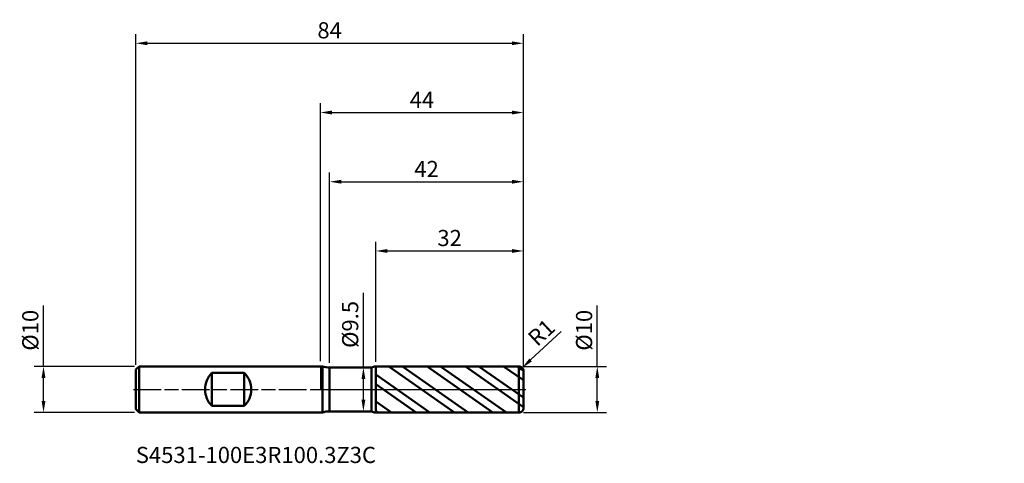
# Model space of a CAD drawing. Units: millimetres. Extents: x -65 to 148, y -16 to 80.
import ezdxf

# ---------------------------------------------------------------- set-up
doc = ezdxf.new("R2010")
doc.units = ezdxf.units.MM
doc.header["$PDMODE"] = 1
doc.linetypes.add('LONGDASH_DASH', pattern=[10.5, 6, -0.75, 3, -0.75])
for name, color, linetype, lineweight, plot in [('1', 4, 'Continuous', 50, False), ('CUT', 1, 'Continuous', 25, False), ('NOCUT', 7, 'Continuous', 25, False)]:
    doc.layers.add(name, color=color, linetype=linetype, lineweight=lineweight, plot=plot)
for name, color, linetype, lineweight in [('2', 7, 'Continuous', 25), ('4', 2, 'LONGDASH_DASH', 25), ('SK1', 4, 'Continuous', 50), ('SK2', 7, 'Continuous', 25), ('SK4', 2, 'LONGDASH_DASH', 25), ('SK6', 5, 'Continuous', 35)]:
    doc.layers.add(name, color=color, linetype=linetype, lineweight=lineweight)
doc.styles.add('STANDARD 3.5', font='monos.ttf', dxfattribs={"height": 3.5})
doc.styles.add('STANDARD 3.5 mm', font='monos.ttf', dxfattribs={"height": 3.5})
doc.dimstyles.new('AM_DIN', dxfattribs={"dimtxt": 3.5, "dimasz": 2.5, "dimexe": 2, "dimexo": 1, "dimgap": 1, "dimtad": 1, "dimdsep": 46, "dimtxsty": 'STANDARD 3.5 mm', "dimcen": 0.09, "dimadec": 0, "dimazin": 2, "dimtfac": 0.707107, "dimtmove": 0, "dimatfit": 3, "dimfxl": 1, "dimtolj": 1, "dimlwd": -1, "dimlwe": -1, "dimarcsym": 0})

# ---------------------------------------------------------------- blocks, each defined once
blk = doc.blocks.new('*D25')
at = {"layer": '2', "color": 0}
for p, q in [((0, 6.1), (0, 62)), ((44, 5), (44, 62)), ((2.5, 60), (41.5, 60))]:
    blk.add_line(p, q, dxfattribs=at)
for points in [[(2.5, 60.416667), (2.5, 59.583333), (0, 60)], [(41.5, 60.416667), (41.5, 59.583333), (44, 60)]]:
    blk.add_solid(points, dxfattribs=at)
at = {"layer": 'Defpoints', "color": 0}
for p in [(44, 60), (0, 5.1), (44, 4)]:
    blk.add_point(p, dxfattribs=at)
at = {"layer": '2', "color": 0, "insert": (22, 62.75), "char_height": 3.5, "attachment_point": 5, "style": 'STANDARD 3.5 mm'}
blk.add_mtext('\\A1;44', dxfattribs=at)
blk = doc.blocks.new('*D26')
at = {"layer": 'Defpoints', "color": 0}
for p in [(-60, 5), (-39.3, 5), (-39.3, -5)]:
    blk.add_point(p, dxfattribs=at)
at = {"layer": 'SK2', "color": 0}
for p, q in [((-60, 5), (-60, 18.155306)), ((-40.3, 5), (-62, 5)), ((-60, -2.5), (-60, 2.5)), ((-40.3, -5), (-62, -5))]:
    blk.add_line(p, q, dxfattribs=at)
for points in [[(-60.416667, 2.5), (-59.583333, 2.5), (-60, 5)], [(-60.416667, -2.5), (-59.583333, -2.5), (-60, -5)]]:
    blk.add_solid(points, dxfattribs=at)
at = {"layer": 'SK2', "color": 0, "insert": (-62.863141, 12.827653), "char_height": 3.5, "attachment_point": 5, "rotation": 90, "style": 'STANDARD 3.5 mm'}
blk.add_mtext('\\A1;%%C10', dxfattribs=at)
blk = doc.blocks.new('*D27')
at = {"layer": '2', "color": 0}
for p, q in [((60, 5), (60, 18.155306)), ((44, 5), (62, 5)), ((60, -2.5), (60, 2.5)), ((44, -5), (62, -5))]:
    blk.add_line(p, q, dxfattribs=at)
for points in [[(59.583333, 2.5), (60.416667, 2.5), (60, 5)], [(59.583333, -2.5), (60.416667, -2.5), (60, -5)]]:
    blk.add_solid(points, dxfattribs=at)
at = {"layer": 'Defpoints', "color": 0}
for p in [(43, 5), (43, -5), (60, -5)]:
    blk.add_point(p, dxfattribs=at)
at = {"layer": '2', "color": 0, "insert": (57.136859, 12.827653), "char_height": 3.5, "attachment_point": 5, "rotation": 90, "style": 'STANDARD 3.5 mm'}
blk.add_mtext('\\A1;%%C10', dxfattribs=at)
blk = doc.blocks.new('*D28')
at = {"layer": '2', "color": 0}
for p, q in [((9.316374, 4.75), (9.316374, 20.918306)), ((6.977414, 4.75), (11.316374, 4.75)), ((9.316374, -2.25), (9.316374, 2.25)), ((6.975328, -4.75), (11.316374, -4.75))]:
    blk.add_line(p, q, dxfattribs=at)
for points in [[(8.899708, 2.25), (9.733041, 2.25), (9.316374, 4.75)], [(8.899708, -2.25), (9.733041, -2.25), (9.316374, -4.75)]]:
    blk.add_solid(points, dxfattribs=at)
at = {"layer": 'Defpoints', "color": 0}
for p in [(5.977414, 4.75), (9.316374, 4.75), (5.975328, -4.75)]:
    blk.add_point(p, dxfattribs=at)
at = {"layer": '2', "color": 0, "insert": (6.453233, 14.084153), "char_height": 3.5, "attachment_point": 5, "rotation": 90, "style": 'STANDARD 3.5 mm'}
blk.add_mtext('\\A1;%%C9.5', dxfattribs=at)
blk = doc.blocks.new('*D29')
at = {"layer": '2', "color": 0}
for p, q in [((52.153058, 12.547036), (45.558111, 6.388739)), ((43, 4), (43.730889, 4.682497))]:
    blk.add_line(p, q, dxfattribs=at)
blk.add_arc((43, 4), 1, 43.039053, 43.0391, dxfattribs=at)
blk.add_solid([(45.273737, 6.693276), (45.842484, 6.084202), (43.730889, 4.682497)], dxfattribs=at)
at = {"layer": 'Defpoints', "color": 0}
for p in [(43.730889, 4.682497), (43, 4)]:
    blk.add_point(p, dxfattribs=at)
at = {"layer": '2', "color": 0, "insert": (47.884775, 12.339042), "char_height": 3.5, "attachment_point": 5, "rotation": 43.03905324, "style": 'STANDARD 3.5 mm'}
blk.add_mtext('\\A1;R1', dxfattribs=at)
blk = doc.blocks.new('*D30')
at = {"layer": '2', "color": 0}
for p, q in [((2, 5.75), (2, 47)), ((44, 5), (44, 47)), ((4.5, 45), (41.5, 45))]:
    blk.add_line(p, q, dxfattribs=at)
for points in [[(4.5, 45.416667), (4.5, 44.583333), (2, 45)], [(41.5, 45.416667), (41.5, 44.583333), (44, 45)]]:
    blk.add_solid(points, dxfattribs=at)
at = {"layer": 'Defpoints', "color": 0}
for p in [(44, 45), (2, 4.75), (44, 4)]:
    blk.add_point(p, dxfattribs=at)
at = {"layer": '2', "color": 0, "insert": (23, 47.761068), "char_height": 3.5, "attachment_point": 5, "style": 'STANDARD 3.5 mm'}
blk.add_mtext('\\A1;42', dxfattribs=at)
blk = doc.blocks.new('*D31')
at = {"layer": '2', "color": 0}
for p, q in [((12, 5.997294), (12, 32)), ((14.5, 30), (41.5, 30)), ((44, 5), (44, 32))]:
    blk.add_line(p, q, dxfattribs=at)
for points in [[(14.5, 30.416667), (14.5, 29.583333), (12, 30)], [(41.5, 30.416667), (41.5, 29.583333), (44, 30)]]:
    blk.add_solid(points, dxfattribs=at)
at = {"layer": 'Defpoints', "color": 0}
for p in [(44, 30), (12, 4.997294), (44, 4)]:
    blk.add_point(p, dxfattribs=at)
at = {"layer": '2', "color": 0, "insert": (28, 32.81149), "char_height": 3.5, "attachment_point": 5, "style": 'STANDARD 3.5 mm'}
blk.add_mtext('\\A1;32', dxfattribs=at)
blk = doc.blocks.new('*D32')
at = {"layer": 'Defpoints', "color": 0}
for p in [(44, 75), (-40, 4.3), (44, 4)]:
    blk.add_point(p, dxfattribs=at)
at = {"layer": 'SK2', "color": 0}
for p, q in [((-40, 5.3), (-40, 77)), ((44, 5), (44, 77)), ((-37.5, 75), (41.5, 75))]:
    blk.add_line(p, q, dxfattribs=at)
for points in [[(-37.5, 75.416667), (-37.5, 74.583333), (-40, 75)], [(41.5, 75.416667), (41.5, 74.583333), (44, 75)]]:
    blk.add_solid(points, dxfattribs=at)
at = {"layer": 'SK2', "color": 0, "insert": (2, 77.81149), "char_height": 3.5, "attachment_point": 5, "style": 'STANDARD 3.5 mm'}
blk.add_mtext('\\A1;84', dxfattribs=at)

msp = doc.modelspace()

# ---------------------------------------------------------------- hatches: boundary and pattern name
at = {"layer": '1'}
h = msp.add_hatch(dxfattribs=at)
h.set_pattern_fill('STEEL', color=256, scale=1.5, angle=99.949304, style=0)
h.set_pattern_definition([(144.949, (0, 0), (-2.7351, -3.8988), []), (144.949, (-2.3454, -0.4114), (-2.7351, -3.8988), [])])
edge = h.paths.add_edge_path()
edge.add_line((44, -4), (44, 0))
edge.add_line((44, 0), (44, 4))
edge.add_arc((43, 4), 1, 0, 90.005)
edge.add_line((42.999913, 5), (12, 4.997294))
edge.add_line((12, 4.997294), (12, -4.997295))
edge.add_line((12, -4.997295), (42.999913, -5))
edge.add_arc((43, -4), 1, 269.995, 360)

# ---------------------------------------------------------------- linework, layer by layer
for p, q in [((0.438751, 5), (0, 5)), ((0.438751, -5), (0.438751, 5)), ((2, -4.75), (2, 4.75)), ((11.036835, 4.75), (2, 4.75)), ((11.036835, -4.75), (11.036835, 4.75)), ((42.999913, 5), (12, 4.997294)), ((12, -4.997295), (12, 4.997294)), ((42.999913, -5), (42.999913, 5)), ((44, -4), (44, 4)), ((0, -5), (0.438751, -5)), ((2, -4.75), (11.036835, -4.75)), ((12, -4.997295), (42.999913, -5))]:
    msp.add_line(p, q, dxfattribs=at)
for centre, radius, start, end in [((2, 9.75), 5, 251.805128, 270), ((12.000175, 2.997294), 2, 90.005, 118.794535), ((43, 4), 1, 0, 90.005), ((43, -4), 1, 269.995, 0), ((2, -9.75), 5, 90, 108.194872), ((12.000175, -2.997295), 2, 241.205465, 269.995)]:
    msp.add_arc(centre, radius, start, end, dxfattribs=at)
for p in [(64.19476, 4.153667), (104.19476, 4.153667), (148.19476, 4.153667), (148.19476, -0.846333)]:
    msp.add_point(p, dxfattribs=at)
at = {"layer": '4'}
msp.add_line((0, 0), (44, 0), dxfattribs=at)
at = {"layer": 'CUT'}
msp.add_lwpolyline([(44, 4, 0.414239), (42.999913, 5), (42.999913, 5), (12, 4.997294), (12, 4.997294), (12, 0), (12, 0), (44, 0), (44, 0)], format="xyb", close=True, dxfattribs=at)
at = {"layer": 'NOCUT'}
msp.add_lwpolyline([(12, 4.997294, 0.126283), (11.036836, 4.75), (11.036836, 4.75), (2, 4.75), (2, 4.75, -0.079557), (0.438751, 5), (0.438751, 5), (0, 5), (0, 5), (0, 0), (0, 0), (12, 0), (12, 0)], format="xyb", close=True, dxfattribs=at)
at = {"layer": 'SK1'}
for p, q in [((-39.3, 5), (-40, 4.3)), ((-40, -4.3), (-40, 4.3)), ((-39.3, -5), (-39.3, 5)), ((0, 5), (-39.3, 5)), ((-23.5, -3.570715), (-23.5, 3.570714)), ((-23.5, 3.570714), (-16.5, 3.570714)), ((-16.5, -3.570715), (-16.5, 3.570714)), ((-16.5, -3.570715), (-23.5, -3.570715)), ((-40, -4.3), (-39.3, -5)), ((-39.3, -5), (0, -5))]:
    msp.add_line(p, q, dxfattribs=at)
for start, end in [(134.427004, 225.572996), (314.427004, 45.572996)]:
    msp.add_arc((-20, 0), 5, start, end, dxfattribs=at)
at = {"layer": 'SK4'}
msp.add_line((-40.5, 0), (44.5, 0), dxfattribs=at)

# ---------------------------------------------------------------- texts
at = {"layer": 'SK6', "insert": (-40, -17.032994), "char_height": 3.5, "attachment_point": 7, "line_spacing_factor": 1.072372, "style": 'STANDARD 3.5'}
msp.add_mtext('S4531-100E3R100.3Z3C', dxfattribs=at)

# ---------------------------------------------------------------- dimensions: what is measured, and where the dimension line sits
at = {"layer": '2'}
for base, p1, picture, middle in [((44, 60), (0, 5.1), '*D25', (22, 60)), ((44, 45), (2, 4.75), '*D30', (23, 45)), ((44, 30), (12, 4.997294), '*D31', (28, 30))]:
    dim = msp.add_linear_dim(base=base, p1=p1, p2=(44, 4), dimstyle='AM_DIN', override={"dimtmove": 0}, dxfattribs=at)
    dim.commit()
    dim.dimension.update_dxf_attribs({"geometry": picture, "text_midpoint": middle, "dimtype": 160})
for base, p1, p2, angle, picture, middle in [((9.316374, 4.75), (5.975328, -4.75), (5.977414, 4.75), 90, '*D28', (9.316374, 14.084153)), ((60, -5), (43, 5), (43, -5), 270, '*D27', (60, 12.827653))]:
    dim = msp.add_linear_dim(base=base, p1=p1, p2=p2, angle=angle, text='%%C<>', dimstyle='AM_DIN', dxfattribs=at)
    dim.commit()
    dim.dimension.update_dxf_attribs({"geometry": picture, "text_midpoint": middle, "dimtype": 160})
dim = msp.add_radius_dim(center=(43, 4), mpoint=(43.730889, 4.682497), dimstyle='AM_DIN', dxfattribs=at)
dim.commit()
dim.dimension.update_dxf_attribs({"geometry": '*D29', "text_midpoint": (47.884775, 12.339042)})
at = {"layer": 'SK2'}
dim = msp.add_linear_dim(base=(44, 75), p1=(-40, 4.3), p2=(44, 4), dimstyle='AM_DIN', override={"dimtmove": 0}, dxfattribs=at)
dim.commit()
dim.dimension.update_dxf_attribs({"geometry": '*D32', "text_midpoint": (2, 75), "dimtype": 160})
dim = msp.add_linear_dim(base=(-60, 5), p1=(-39.3, -5), p2=(-39.3, 5), angle=90, text='%%C<>', dimstyle='AM_DIN', dxfattribs=at)
dim.commit()
dim.dimension.update_dxf_attribs({"geometry": '*D26', "text_midpoint": (-60, 12.827653), "dimtype": 160})

doc.saveas('drawing.dxf')
